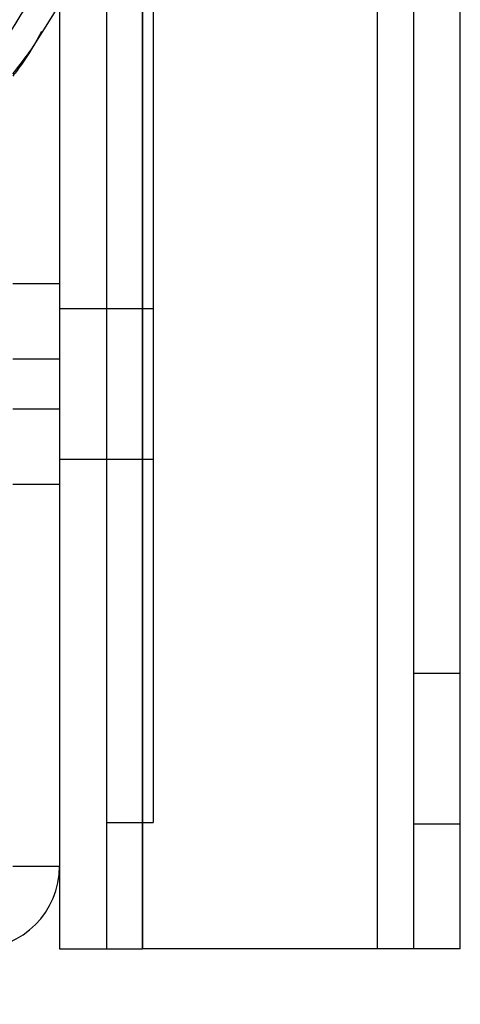
# Paper-space layout 'sales side' of a CAD drawing. Units: inches. Extents: x 0.2 to 10.5, y -0.5 to 7.5.
# Drawn here: x 8 to 8, y 5.5 to 5.6 of the extents above; entities that cross this region are included whole.
import ezdxf

# ---------------------------------------------------------------- set-up
doc = ezdxf.new("R2010")
doc.units = ezdxf.units.IN
doc.header["$MEASUREMENT"] = 0
doc.header["$PDSIZE"] = -1
doc.styles.add('SLDTEXTSTYLE6', font='GOTHIC.TTF')
doc.dimstyles.new('SLDDIMSTYLE11', dxfattribs={"dimtxt": 0.1041666666666667, "dimasz": 0.1, "dimexe": 0, "dimexo": 0.0625, "dimgap": 0.02604166666666667, "dimtad": 1, "dimlfac": 50, "dimrnd": 1e-09, "dimzin": 12, "dimdsep": 46, "dimtxsty": 'SLDTEXTSTYLE6', "dimsah": 1, "dimcen": 0.09, "dimadec": 0, "dimazin": 3, "dimtfac": 1, "dimtmove": 0, "dimatfit": 0, "dimfxl": 1, "dimfrac": 2, "dimtolj": 1, "dimtzin": 12, "dimarcsym": 0})
pattern_1 = [(45, (-0.1359420045910085, -0.7159546148793704), (-0.2651650429449553, 0.2651650429449554), []), (45, (0.04083469040899154, -0.7159546148793704), (-0.2651650429449553, 0.2651650429449554), [])]

# ---------------------------------------------------------------- blocks, each defined once
blk = doc.blocks.new('_D_44')
at = {"color": 0, "lineweight": -2}
for p, q in [((8.200303074825822, 5.631236163583278), (8.200303074825822, 5.332460272207743)), ((6.760303074825874, 5.381236163583281), (6.760303074825874, 5.332460272207743)), ((8.100303074825822, 5.332460272207743), (6.860303074825874, 5.332460272207743))]:
    blk.add_line(p, q, dxfattribs=at)
at = {"color": 0}
for points in [[(6.860303074825874, 5.349126938874409), (6.860303074825874, 5.315793605541076), (6.760303074825874, 5.332460272207743)], [(8.100303074825822, 5.349126938874409), (8.100303074825822, 5.315793605541076), (8.200303074825822, 5.332460272207743)]]:
    blk.add_solid(points, dxfattribs=at)
at = {"layer": 'Defpoints', "color": 0}
for p in [(8.200303074825822, 5.693736163583278), (6.760303074825874, 5.443736163583281), (6.760303074825874, 5.332460272207743)]:
    blk.add_point(p, dxfattribs=at)
at = {"color": 0, "insert": (7.461262845834126, 5.462668605541076), "char_height": 0.1041666666666667, "attachment_point": 2, "style": 'SLDTEXTSTYLE6'}
blk.add_mtext('\\A1;72', dxfattribs=at)

psp = doc.layouts.new('sales side')

# ---------------------------------------------------------------- hatches: boundary and pattern name
h = psp.add_hatch()
h.set_pattern_fill('ANSI32', color=256, style=0)
h.set_pattern_definition(pattern_1)
edge = h.paths.add_edge_path(flags=0)
edge.add_line((8.004103074825824, 5.528316163583275), (7.835303074825823, 5.528316163583272))
edge.add_line((7.835303074825823, 5.528316163583272), (7.835303074825823, 5.524816163583273))
edge.add_line((7.835303074825823, 5.524816163583273), (8.004103074825824, 5.524816163583275))
edge.add_arc((8.004103074825824, 5.531016163583276), 0.0062, 270.0000000000008, 360.0000000000008)
edge.add_line((8.010303074825824, 5.531016163583276), (8.010303074825822, 5.721236163583276))
edge.add_line((8.010303074825822, 5.721236163583276), (8.006803074825822, 5.721236163583274))
edge.add_line((8.006803074825822, 5.721236163583274), (8.006803074825823, 5.531016163583276))
edge.add_arc((8.004103074825824, 5.531016163583276), 0.0027, 270, 360, ccw=False)
h = psp.add_hatch()
h.set_pattern_fill('ANSI32', color=256, style=0)
h.set_pattern_definition(pattern_1)
h.paths.add_polyline_path([(8.010303074825822, 5.693736163583275), (8.010303074825824, 5.524816163583275), (8.013803074825825, 5.524816163583275), (8.013803074825823, 5.693736163583275)], flags=0)
h = psp.add_hatch()
h.set_pattern_fill('ANSI32', color=256, style=0)
h.set_pattern_definition(pattern_1)
h.paths.add_polyline_path([(8.017303074825824, 5.534276163583275), (8.017303074825822, 5.684276163583275), (8.013803074825823, 5.684276163583275), (8.013803074825825, 5.534276163583275)], flags=0)

# ---------------------------------------------------------------- linework, layer by layer
for p, q in [((8.010303074825822, 5.721236163583274), (8.010303074825824, 5.531016163583274)), ((8.010303074825822, 5.693736163583275), (8.010303074825824, 5.524816163583274)), ((8.013803074825823, 5.693736163583275), (8.013803074825825, 5.524816163583274)), ((8.01650307482582, 5.693736163583275), (8.016503074825822, 5.524816163583274)), ((8.034103074825822, 5.524816163583275), (8.03410307482582, 5.693736163583275)), ((8.034103074825822, 5.524816163583275), (8.034103074825818, 5.693736163583275)), ((8.03680307482582, 5.693736163583275), (8.036803074825821, 5.524816163583275)), ((8.013803074825823, 5.684276163583275), (8.013803074825825, 5.534276163583274)), ((8.016503074825822, 5.534276163583274), (8.01650307482582, 5.684276163583275)), ((8.017303074825822, 5.684276163583275), (8.017303074825824, 5.534276163583274)), ((8.040303074825822, 5.524816163583275), (8.04030307482582, 5.603736163583275)), ((8.010303074825822, 5.574636163583275), (8.006803074825822, 5.574636163583275)), ((8.013803074825821, 5.572761163583275), (8.010303074825822, 5.572761163583275)), ((8.017303074825822, 5.572761163583275), (8.013803074825821, 5.572761163583275)), ((8.010303074825822, 5.569011163583275), (8.006803074825822, 5.569011163583275)), ((8.010303074825822, 5.565261163583275), (8.006803074825822, 5.565261163583275)), ((8.010303074825822, 5.561511163583274), (8.013803074825821, 5.561511163583274)), ((8.013803074825821, 5.561511163583274), (8.017303074825822, 5.561511163583274)), ((8.006803074825822, 5.559636163583275), (8.010303074825822, 5.559636163583275)), ((8.04030307482582, 5.545441163583274), (8.036803074825821, 5.545441163583274)), ((8.013803074825825, 5.534276163583274), (8.017303074825824, 5.534276163583274)), ((8.016503074825822, 5.524816163583274), (8.016503074825822, 5.534276163583274)), ((8.036803074825821, 5.534191163583274), (8.040303074825822, 5.534191163583274)), ((8.006803074825822, 5.531016163583274), (8.010303074825822, 5.531016163583274)), ((8.010303074825824, 5.524816163583274), (8.013803074825825, 5.524816163583274)), ((8.013803074825821, 5.524816163583274), (8.016503074825822, 5.524816163583274)), ((8.034103074825822, 5.524816163583275), (8.016503074825822, 5.524816163583274)), ((8.040303074825822, 5.524816163583275), (8.034103074825822, 5.524816163583275))]:
    psp.add_line(p, q)
for centre, radius, start, end in [((7.937157400798817, 5.638522867838058), 0.08480000000000153, 326.9287115179752, 32.43452010311095), ((8.004103074825824, 5.531016163583274), 0.006199999999999761, 270.0000000000008, 0)]:
    psp.add_arc(centre, radius, start, end)
for points, knots in [([(8.019090791357568, 5.638522867838059), (8.019068643138379, 5.637066881758765), (8.019027269007498, 5.634347017100958), (8.018727049482935, 5.630565584110937), (8.018335797859315, 5.627276955916759), (8.017901683442105, 5.624530052504123), (8.01747888787668, 5.622305011109056), (8.017084684048301, 5.620468156552229), (8.016673571718776, 5.618730743541598), (8.016189910848972, 5.61687411969062), (8.015620264905849, 5.614886712852607), (8.014954163661375, 5.612772868962381), (8.013850498623471, 5.609583991226572), (8.01210936861937, 5.605242536414339), (8.009525321612863, 5.599927326345984), (8.006495161449209, 5.594717075805161), (8.003166379610956, 5.589847929131047), (7.999320717058833, 5.584999413136035), (7.99493367602142, 5.580269286159103), (7.989995969036604, 5.575760594213508), (7.984896643505639, 5.571802786838349), (7.979136739469125, 5.56800678258157), (7.972708291799009, 5.564529906484699), (7.965607223712414, 5.561525611541943), (7.958352419717887, 5.559216793526381), (7.950794625065967, 5.557561858725354), (7.942822940800763, 5.556604287361366), (7.935653284898422, 5.556462330497887), (7.929427109852785, 5.556851031383631), (7.924176127569751, 5.557514676924606), (7.918684593549292, 5.558577690829912), (7.912840505575762, 5.560141871885916), (7.906986411672683, 5.562204403491996), (7.901215241154903, 5.564749983210628), (7.895610989160483, 5.567742080131473), (7.889928496832363, 5.571388273712292), (7.884253534142609, 5.575742464038028), (7.878716138926903, 5.580871173683048), (7.874269904952742, 5.585730315963858), (7.871870611349486, 5.589002164803296), (7.871036744615985, 5.590139285287652)], [0, 0, 0, 0, 0.02123144246885354, 0.0396615399189215, 0.05529006521935243, 0.06952300679720642, 0.08020983531360035, 0.0883173770541663, 0.09692013479417033, 0.1062463542489281, 0.1162960271268455, 0.1270691444718013, 0.1385656966690511, 0.1655055057506746, 0.1952336583743074, 0.224683335194756, 0.2533344829663295, 0.2811870745346229, 0.3148761916666621, 0.3473178619311848, 0.3786126779492529, 0.4089354539922754, 0.4478517989415799, 0.4850463445597614, 0.5212520109332524, 0.558762955754096, 0.5977450202926056, 0.6381980794106206, 0.663183212472741, 0.6886983012789023, 0.7153556024070761, 0.7447212582461471, 0.7768732084212346, 0.8057974307818344, 0.8366566682495704, 0.8694507430361909, 0.9041794664779359, 0.940842639069485, 0.979440050498751, 1, 1, 1, 1]), ([(8.019090791357568, 5.638522867838059), (8.019068643138379, 5.637066881758765), (8.019027269007498, 5.634347017100958), (8.018727049482935, 5.630565584110937), (8.018335797859315, 5.627276955916759), (8.017901683442105, 5.624530052504123), (8.01747888787668, 5.622305011109056), (8.017084684048301, 5.620468156552229), (8.016673571718776, 5.618730743541598), (8.016189910848972, 5.61687411969062), (8.015620264905849, 5.614886712852607), (8.014954163661375, 5.612772868962381), (8.013850498623471, 5.609583991226572), (8.01210936861937, 5.605242536414339), (8.009525321612863, 5.599927326345984), (8.006495161449209, 5.594717075805161), (8.003166379610956, 5.589847929131047), (7.999320717058833, 5.584999413136035), (7.99493367602142, 5.580269286159103), (7.989995969036604, 5.575760594213508), (7.984896643505639, 5.571802786838349), (7.979136739469125, 5.56800678258157), (7.972708291799009, 5.564529906484699), (7.965607223712414, 5.561525611541943), (7.958352419717887, 5.559216793526381), (7.950794625065967, 5.557561858725354), (7.942822940800763, 5.556604287361366), (7.935653284898422, 5.556462330497887), (7.929427109852785, 5.556851031383631), (7.924176127569751, 5.557514676924606), (7.918684593549292, 5.558577690829912), (7.912840505575762, 5.560141871885916), (7.906986411672683, 5.562204403491996), (7.901215241154903, 5.564749983210628), (7.895610989160483, 5.567742080131473), (7.889928496832363, 5.571388273712292), (7.884253534142609, 5.575742464038028), (7.878716138926903, 5.580871173683048), (7.874269904952742, 5.585730315963858), (7.871870611349486, 5.589002164803296), (7.871036744615985, 5.590139285287652)], [0, 0, 0, 0, 0.02123144246885354, 0.0396615399189215, 0.05529006521935243, 0.06952300679720642, 0.08020983531360035, 0.0883173770541663, 0.09692013479417033, 0.1062463542489281, 0.1162960271268455, 0.1270691444718013, 0.1385656966690511, 0.1655055057506746, 0.1952336583743074, 0.224683335194756, 0.2533344829663295, 0.2811870745346229, 0.3148761916666621, 0.3473178619311848, 0.3786126779492529, 0.4089354539922754, 0.4478517989415799, 0.4850463445597614, 0.5212520109332524, 0.558762955754096, 0.5977450202926056, 0.6381980794106206, 0.663183212472741, 0.6886983012789023, 0.7153556024070761, 0.7447212582461471, 0.7768732084212346, 0.8057974307818344, 0.8366566682495704, 0.8694507430361909, 0.9041794664779359, 0.940842639069485, 0.979440050498751, 1, 1, 1, 1]), ([(8.019670087437406, 5.638522867838057), (8.019603992809822, 5.635986015068696), (8.019477493407413, 5.631130698213775), (8.018493762730628, 5.623998082878388), (8.016997699675503, 5.617116854270409), (8.014891160349872, 5.610305841094334), (8.012221051792457, 5.603713731292933), (8.009030142955563, 5.59741493878914), (8.005340998549512, 5.591416380794096), (8.001115842953807, 5.58567917440661), (7.996415783424442, 5.580309234279872), (7.991303150302578, 5.575364043466968), (7.985796408129026, 5.570847470232855), (7.979870640710722, 5.566751973917196), (7.973997787135122, 5.563370243037736), (7.968319280126092, 5.56062748716087), (7.96290788582262, 5.558424650790199), (7.957345039139215, 5.556528067839361), (7.953552624055813, 5.555490580907419), (7.951653792931141, 5.554971119710665)], [0, 0, 0, 0, 0.06543510468455489, 0.1252371326060431, 0.1854546096883325, 0.246979520346839, 0.3089547099645887, 0.3687560810510424, 0.4289666686011208, 0.4904587158651212, 0.5523893119305104, 0.61288620832124, 0.6737905918676901, 0.7359553639781092, 0.7985435867612314, 0.8484557132004165, 0.8985660845086391, 0.9492128705332452, 1, 1, 1, 1]), ([(8.019670087437406, 5.638522867838057), (8.019603992809822, 5.635986015068696), (8.019477493407413, 5.631130698213775), (8.018493762730628, 5.623998082878388), (8.016997699675503, 5.617116854270409), (8.014891160349872, 5.610305841094334), (8.012221051792457, 5.603713731292933), (8.009030142955563, 5.59741493878914), (8.005340998549512, 5.591416380794096), (8.001115842953807, 5.58567917440661), (7.996415783424442, 5.580309234279872), (7.991303150302578, 5.575364043466968), (7.985796408129026, 5.570847470232855), (7.979870640710722, 5.566751973917196), (7.973997787135122, 5.563370243037736), (7.968319280126092, 5.56062748716087), (7.96290788582262, 5.558424650790199), (7.957345039139215, 5.556528067839361), (7.953552624055813, 5.555490580907419), (7.951653792931141, 5.554971119710665)], [0, 0, 0, 0, 0.06543510468455489, 0.1252371326060431, 0.1854546096883325, 0.246979520346839, 0.3089547099645887, 0.3687560810510424, 0.4289666686011208, 0.4904587158651212, 0.5523893119305104, 0.61288620832124, 0.6737905918676901, 0.7359553639781092, 0.7985435867612314, 0.8484557132004165, 0.8985660845086391, 0.9492128705332452, 1, 1, 1, 1]), ([(8.008958504810844, 5.593539783006207), (8.008476716788465, 5.592700970802254), (8.007816778054368, 5.591551991088544), (8.007018555348266, 5.590496469103641), (8.006803074825823, 5.590211530543243)], [0, 0, 0, 0, 0.7300496204974011, 1, 1, 1, 1]), ([(8.008958504810844, 5.593539783006207), (8.008476716788465, 5.592700970802254), (8.007816778054368, 5.591551991088544), (8.007018555348266, 5.590496469103641), (8.006803074825823, 5.590211530543243)], [0, 0, 0, 0, 0.7300496204974011, 1, 1, 1, 1]), ([(8.006803074825823, 5.590372368826216), (8.007179566648878, 5.590857887166003), (8.007659865978452, 5.591477274145523), (8.008119750057785, 5.592111869813723), (8.008219145198744, 5.592249025520402)], [0, 0, 0, 0, 0.7838691413269806, 1, 1, 1, 1]), ([(8.006803074825823, 5.590372368826216), (8.007179566648878, 5.590857887166003), (8.007659865978452, 5.591477274145523), (8.008119750057785, 5.592111869813723), (8.008219145198744, 5.592249025520402)], [0, 0, 0, 0, 0.7838691413269806, 1, 1, 1, 1])]:
    psp.add_open_spline(points, degree=3, knots=knots)

# ---------------------------------------------------------------- dimensions: what is measured, and where the dimension line sits
dim = psp.add_linear_dim(base=(6.760303074825874, 5.332460272207743), p1=(8.200303074825822, 5.693736163583278), p2=(6.760303074825874, 5.443736163583281), angle=7.060831392849006e-13, dimstyle='SLDDIMSTYLE11')
dim.commit()
dim.dimension.update_dxf_attribs({"geometry": '_D_44', "text_midpoint": (7.461262845834126, 5.332460272207743), "dimtype": 160})

doc.saveas('drawing.dxf')
